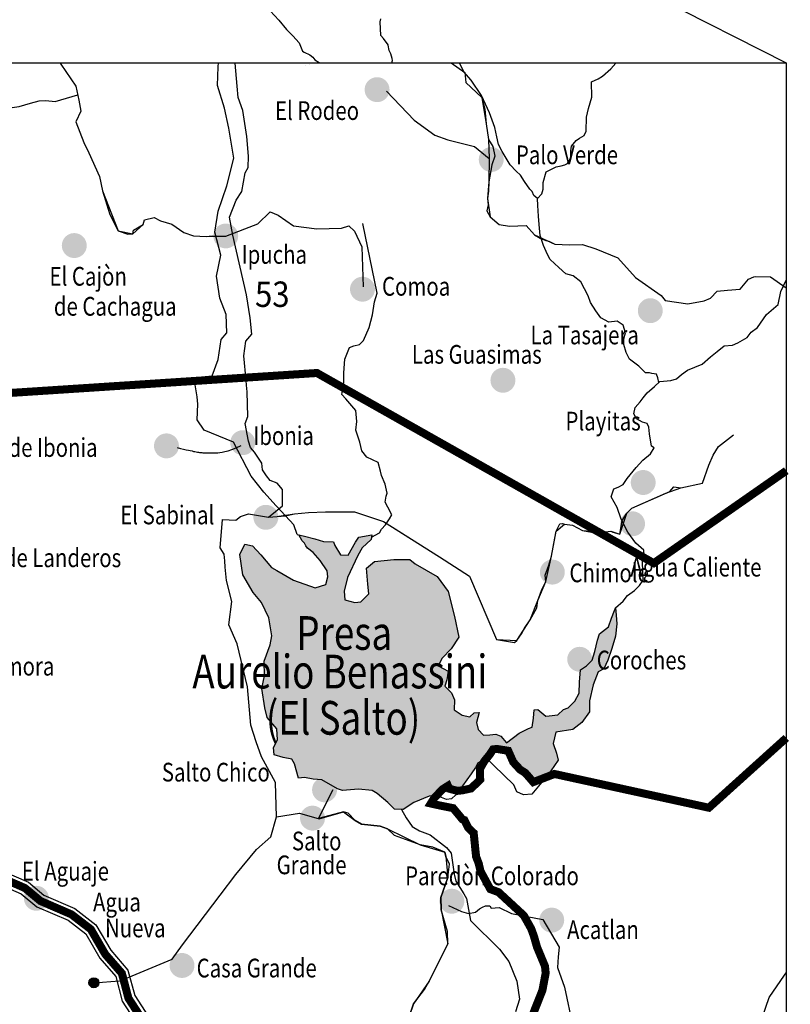
# Model space of a CAD drawing. Units: millimetres. Extents: x 269850 to 272250, y 2670163 to 2671963.
# Drawn here: x 272053 to 272143, y 2671499 to 2671612 of the extents above; entities that cross this region are included whole.
import ezdxf
from ezdxf.enums import TextEntityAlignment as Align

# ---------------------------------------------------------------- set-up
doc = ezdxf.new("R2010")
doc.units = ezdxf.units.MM
doc.linetypes.add('ACAD_ISO02W100', pattern=[15, 12, -3])
doc.linetypes.add('ACAD_ISO03W100', pattern=[30, 12, -18])
for name, color, linetype in [('BOLAS', 251, 'Continuous'), ('BRECHA', 110, 'ACAD_ISO03W100'), ('CAMINOREVEST', 30, 'ACAD_ISO02W100'), ('CARR2000', 30, 'ACAD_ISO02W100'), ('KILOMETRAJE', 7, 'Continuous'), ('LIBRENODIV', 1, 'Continuous'), ('LIBRENODIVEST', 8, 'Continuous'), ('LIMITMUNI', 3, 'Continuous'), ('Lomo', 7, 'Continuous'), ('NKM', 7, 'Continuous'), ('POBLADOS', 7, 'Continuous'), ('RIO', 131, 'Continuous'), ('RIOS', 160, 'Continuous'), ('TERRACERIA', 34, 'Continuous'), ('ZOFEMAT', 5, 'Continuous')]:
    doc.layers.add(name, color=color, linetype=linetype)
doc.styles.add('POBLADOS', font='romand.shx', dxfattribs={"height": 0.007})
doc.styles.add('QQ', font='TIMES.TTF', dxfattribs={"height": 0.0109})

# ---------------------------------------------------------------- blocks, each defined once
blk = doc.blocks.new('B')
at = {"layer": 'KILOMETRAJE'}
blk.add_hatch(color=8, dxfattribs=at).paths.add_polyline_path([(0.00186, -0.00965, 1), (-0.00186, -0.00965, 1)])
blk.add_line((0, -0.00965), (0, 0), dxfattribs=at)
blk.add_circle((0, -0.00965), 0.00186, dxfattribs=at)

msp = doc.modelspace()

# ---------------------------------------------------------------- hatches: boundary and pattern name
at = {"layer": 'BOLAS'}
for points in [[(272093.33, 2671604.22, 1.000001), (272096.21, 2671604.22, 1.000001)], [(272106.52, 2671596.15, 1.000001), (272109.4, 2671596.15, 1.000001)], [(272075.85, 2671587.32, 1.000001), (272078.72, 2671587.32, 1.000001)], [(272058.34, 2671586.21, 1.000001), (272061.22, 2671586.21, 1.000001)], [(272091.64, 2671581.17, 1.000001), (272094.52, 2671581.17, 1.000001)], [(272124.9, 2671578.69, 1.000001), (272127.78, 2671578.69, 1.000001)], [(272107.87, 2671570.65, 1.000001), (272110.75, 2671570.65, 1.000001)], [(272077.8, 2671563.44, 1.000001), (272080.68, 2671563.44, 1.000001)], [(272068.99, 2671563.07, 1.000001), (272071.87, 2671563.07, 1.000001)], [(272124.08, 2671558.84, 1.000001), (272126.96, 2671558.84, 1.000001)], [(272080.48, 2671554.82, 1.000001), (272083.36, 2671554.82, 1.000001)], [(272122.86, 2671554.07, 1.000001), (272125.73, 2671554.07, 1.000001)], [(272113.58, 2671548.49, 1.000001), (272116.46, 2671548.49, 1.000001)], [(272116.74, 2671538.42, 1.000001), (272119.62, 2671538.42, 1.000001)], [(272087.26, 2671523.34, 1.000001), (272090.14, 2671523.34, 1.000001)], [(272085.87, 2671520.07, 1.000001), (272088.75, 2671520.07, 1.000001)], [(272053.96, 2671510.81, 1.000001), (272056.84, 2671510.81, 1.000001)], [(272101.97, 2671510.47, 1.000001), (272104.85, 2671510.47, 1.000001)], [(272113.51, 2671508.29, 1.000001), (272116.39, 2671508.29, 1.000001)], [(272070.79, 2671503.05, 1.000001), (272073.67, 2671503.05, 1.000001)]]:
    msp.add_hatch(color=256, dxfattribs=at).paths.add_polyline_path(points)
at = {"layer": 'RIO'}
h = msp.add_hatch(color=256, dxfattribs=at)
h.paths.add_polyline_path([(272101.81, 2671537.66), (272102.29, 2671538.55), (272103.33, 2671539.64), (272104.2, 2671540.99), (272103.7, 2671543.35), (272103, 2671546.26), (272101.71, 2671547.98), (272099.17, 2671549.45), (272098.55, 2671549.96), (272096.71, 2671549.93), (272095.59, 2671549.83), (272094.46, 2671549.72), (272093.54, 2671548.93), (272093.71, 2671547.1), (272093.81, 2671545.98), (272092.91, 2671545.05), (272092.21, 2671544.98), (272091.04, 2671545.3), (272090.95, 2671546.28), (272091.37, 2671547.88), (272092.56, 2671550.4), (272093.04, 2671551.29), (272094.09, 2671552.24), (272094.18, 2671552.81), (272092.65, 2671552.53), (272092.28, 2671551.93), (272091.42, 2671550.43), (272090.56, 2671550.5), (272089.9, 2671551.57), (272089.72, 2671551.98), (272088.58, 2671552.01), (272087.56, 2671552.34), (272086.4, 2671552.66), (272085.72, 2671552.8), (272086.12, 2671552.1), (272086.39, 2671551.85), (272086.54, 2671551.54), (272086.74, 2671551.25), (272087.39, 2671550.75), (272088.18, 2671549.83), (272089, 2671548.63), (272089.06, 2671547.93), (272088.86, 2671547.06), (272087.62, 2671546.66), (272085.13, 2671547.57), (272083.19, 2671548.66), (272082.58, 2671549.03), (272081.32, 2671550.47), (272080.37, 2671551.52), (272079.5, 2671551.72), (272078.9, 2671550.53), (272079.26, 2671548.16), (272080.44, 2671546.14), (272081.4, 2671544.96), (272082.27, 2671543.2), (272082.61, 2671541.11), (272082.41, 2671540.1), (272081.74, 2671538.19), (272081.75, 2671536.5), (272081.46, 2671535.05), (272081.81, 2671532.82), (272082.05, 2671531.71), (272083.17, 2671530.4), (272083.28, 2671529.13), (272082.8, 2671528.24), (272082.87, 2671527.4), (272083.9, 2671527.07), (272084.91, 2671526.88), (272085.24, 2671526.34), (272085.68, 2671524.68), (272086.38, 2671524.75), (272087.39, 2671524.56), (272088.39, 2671524.51), (272090.2, 2671523.47), (272090.79, 2671523.25), (272092.62, 2671523.41), (272094.19, 2671523.27), (272094.79, 2671522.91), (272096.02, 2671521.89), (272096.8, 2671521.11), (272097.8, 2671521.06), (272099, 2671521.88), (272100.77, 2671522.61), (272101.65, 2671522.69), (272102.36, 2671523.46), (272103.01, 2671523.88), (272103.16, 2671523.55), (272104.11, 2671523.3), (272104.28, 2671523.31), (272104.63, 2671523.81), (272105.64, 2671525.18), (272106.14, 2671525.93), (272106.38, 2671526.38), (272106.92, 2671526.71), (272107.19, 2671526.69), (272107.83, 2671527.47), (272108.23, 2671528.09), (272108.68, 2671528.13), (272109.97, 2671527.92), (272110.57, 2671526.6), (272111.34, 2671525.76), (272111.96, 2671525.36), (272112.87, 2671524.3), (272114.28, 2671524.84), (272114.83, 2671525.55), (272115.71, 2671526.76), (272115.49, 2671527.59), (272115.11, 2671528.69), (272115.41, 2671529.99), (272117.37, 2671530.31), (272118.43, 2671531.12), (272119.31, 2671532.33), (272119.33, 2671533.61), (272119.73, 2671535.48), (272120.3, 2671536.95), (272120.98, 2671537.3), (272121.45, 2671538.33), (272121.9, 2671539.65), (272122.33, 2671541.1), (272122.48, 2671542.53), (272122.39, 2671543.51), (272122.31, 2671544.36), (272122.2, 2671544.06), (272121.85, 2671543.18), (272121.52, 2671542.16), (272120.46, 2671541.36), (272120.25, 2671540.63), (272119.94, 2671539.33), (272119.61, 2671538.3), (272118.96, 2671537.68), (272118.29, 2671537.19), (272118.14, 2671535.76), (272118.12, 2671534.49), (272117.63, 2671533.59), (272116.85, 2671532.81), (272116.31, 2671532.62), (272115.65, 2671531.99), (272114.67, 2671531.9), (272114.25, 2671531.86), (272113.33, 2671532.63), (272112.91, 2671532.59), (272112.86, 2671531.6), (272112.67, 2671530.59), (272112.26, 2671530.41), (272111.17, 2671529.88), (272109.72, 2671528.76), (272109.08, 2671529.55), (272108.49, 2671529.78), (272107.79, 2671529.71), (272107.08, 2671529.65), (272106.46, 2671530.3), (272106.24, 2671531.13), (272106.56, 2671532.29), (272105.99, 2671532.24), (272105.47, 2671531.76), (272104.6, 2671531.97), (272103.69, 2671532.59), (272103.73, 2671533.73), (272103.37, 2671534.54), (272102.59, 2671535.32), (272102.81, 2671536.05), (272103, 2671537.06)])
h.paths.add_polyline_path([(272119.87, 2671536.71), (272132.48, 2671536.71), (272132.48, 2671539.95), (272119.87, 2671539.95)], flags=9)
h.paths.add_polyline_path([(272069.61, 2671523.76), (272085.6, 2671523.76), (272085.6, 2671527), (272069.61, 2671527)], flags=9)

# ---------------------------------------------------------------- linework, layer by layer
at = {"layer": 'BRECHA', "ltscale": 0.5}
for points in [[(272028.56, 2671607.32), (272028.65, 2671607.19), (272029.64, 2671606.9), (272030.79, 2671606.24), (272033.06, 2671605.87), (272034.47, 2671604.53), (272036.12, 2671603.92), (272037.62, 2671603.61), (272040.55, 2671602.83), (272043.31, 2671602.7), (272044.79, 2671602.64), (272046.48, 2671601.71), (272048.52, 2671601.07), (272051.57, 2671601.99), (272053.4, 2671602.28), (272054.71, 2671602.66), (272055.71, 2671602.94), (272056.48, 2671602.95), (272057.57, 2671602.86), (272060.18, 2671603.63)], [(272071.66, 2671562.87), (272072.06, 2671562.77), (272072.41, 2671562.69), (272072.71, 2671562.62), (272072.97, 2671562.57), (272073.19, 2671562.52), (272073.39, 2671562.48), (272073.56, 2671562.44), (272073.72, 2671562.41), (272073.86, 2671562.38), (272074, 2671562.36), (272074.13, 2671562.33), (272074.26, 2671562.32), (272074.38, 2671562.3), (272074.51, 2671562.29), (272074.64, 2671562.28), (272074.77, 2671562.27), (272074.91, 2671562.26), (272075.06, 2671562.26), (272075.21, 2671562.26), (272075.38, 2671562.26), (272075.55, 2671562.26), (272075.74, 2671562.26), (272075.93, 2671562.27), (272076.14, 2671562.27), (272076.36, 2671562.28), (272076.6, 2671562.3), (272076.87, 2671562.34), (272077.19, 2671562.41), (272077.56, 2671562.51), (272077.99, 2671562.66), (272078.49, 2671562.86), (272079.07, 2671563.12)], [(272103.03, 2671509.99), (272104.52, 2671509.27), (272105.32, 2671509.06), (272106.16, 2671509.21), (272106.62, 2671509.61), (272106.96, 2671509.78), (272107.3, 2671509.95), (272107.8, 2671509.93), (272107.97, 2671509.66), (272108.88, 2671509.74), (272110.31, 2671509.05), (272113.91, 2671508.37), (272115.79, 2671505.17), (272115.68, 2671504.03), (272115.62, 2671502.83), (272116.42, 2671500.54), (272117.39, 2671495.98)]]:
    msp.add_lwpolyline(points, dxfattribs=at)
at = {"layer": 'CAMINOREVEST'}
for points in [[(272058.13, 2671607.32), (272058.23, 2671607.17), (272059.97, 2671604.62), (272060.32, 2671602.99), (272060.54, 2671601.73), (272059.96, 2671600.5), (272060.87, 2671598.13), (272061.47, 2671596.91), (272062.7, 2671594.18), (272063.05, 2671592.55), (272063.89, 2671589.78), (272064.85, 2671587.91), (272065.97, 2671587.52), (272066.55, 2671587.57), (272066.61, 2671587.97), (272067.73, 2671588.66), (272067.88, 2671589.17), (272069.03, 2671589.47), (272069.75, 2671589.05), (272071.07, 2671588.68), (272072.43, 2671587.72), (272073.55, 2671587.33), (272075.02, 2671587.27), (272075.71, 2671587.34), (272077.28, 2671587.29), (272080.98, 2671588.71), (272082.42, 2671590.11), (272083.34, 2671589.71), (272085.12, 2671588.5), (272087.81, 2671588.16), (272090.65, 2671588.22), (272091.51, 2671588.5), (272092.15, 2671587.87), (272093.01, 2671586.08), (272093.18, 2671581.44)], [(272103.34, 2671607.32), (272104.91, 2671606.2), (272105.01, 2671605.04), (272106.88, 2671603.32), (272107.22, 2671601.97), (272107.38, 2671600.27), (272107.65, 2671598.48), (272108.15, 2671597.67), (272108.36, 2671596.52), (272108.03, 2671595.53), (272107.67, 2671593.57), (272107.66, 2671592.5), (272107.53, 2671591.64), (272107.6, 2671590.9), (272107.44, 2671590.24), (272107.83, 2671589.53), (272108.87, 2671588.66), (272110.07, 2671588.45), (272111.99, 2671588.52), (272112.94, 2671587.44), (272113.62, 2671587.07), (272114.28, 2671586.81), (272114.61, 2671586.73), (272115.29, 2671586.37), (272117, 2671586.31), (272118.5, 2671586.34), (272120.04, 2671585.85), (272122.59, 2671584.8), (272124.62, 2671582.53), (272127.59, 2671580.45), (272128.07, 2671579.86), (272130.68, 2671579.46), (272132.57, 2671579.84), (272133.29, 2671580.12), (272134.07, 2671580.94), (272135.24, 2671581.05), (272136.72, 2671581.19), (272137.1, 2671581.65), (272137.49, 2671582.11), (272137.68, 2671582.34), (272138.3, 2671582.61), (272138.51, 2671582.63), (272140.23, 2671582.58), (272140.23, 2671582.58), (272142.05, 2671581.31)], [(272083.43, 2671554.96), (272085.24, 2671555.22), (272086.86, 2671555.37), (272088.79, 2671555.45), (272092.15, 2671555.45), (272095.51, 2671554.34), (272101.99, 2671550.26), (272105.46, 2671548.03), (272108.58, 2671540.69), (272110.64, 2671540.37), (272110.93, 2671540.6), (272111.47, 2671541.36), (272111.82, 2671542), (272112.44, 2671542.98), (272113.23, 2671544.37), (272113.36, 2671545.2), (272113.76, 2671546.35), (272114.27, 2671547.42), (272114.21, 2671548.12), (272114.61, 2671549.28), (272114.92, 2671550.33), (272115.2, 2671551.78), (272115.47, 2671553.22), (272115.9, 2671554.08), (272116.2, 2671554.11), (272116.42, 2671554.02), (272117.34, 2671553.91), (272118.52, 2671553.3), (272119.97, 2671553.03), (272120.88, 2671553.11), (272121.79, 2671553.2), (272122, 2671553.11), (272122.83, 2671552.89), (272123.1, 2671554.44), (272123.63, 2671555.3), (272124.19, 2671555.86), (272128.6, 2671557.79), (272129.05, 2671558.34), (272129.88, 2671558.21), (272132.38, 2671558.75), (272133.1, 2671560.85), (272133.61, 2671562.01), (272134.23, 2671562.99), (272135.94, 2671564.36)], [(272098.49, 2671497.15), (272098.97, 2671498.62), (272100.25, 2671500.27), (272100.77, 2671501.24), (272102.94, 2671505.55), (272102.91, 2671506.98), (272102.17, 2671509.46), (272102.14, 2671510.89), (272102.95, 2671513.21), (272103.12, 2671514.75), (272102.73, 2671515.64), (272102.58, 2671516.13), (272101.2, 2671516.72), (272099.74, 2671517), (272096.77, 2671518.08), (272095.98, 2671518.83), (272095.14, 2671519.16), (272092.97, 2671519.37), (272092.22, 2671519.81), (272091.42, 2671520.66), (272090.9, 2671520.81), (272088.01, 2671520.03), (272089.69, 2671523.39)]]:
    msp.add_lwpolyline(points, dxfattribs=at)
at = {"layer": 'CARR2000'}
for p, q in [((272059.97, 2671604.62), (272060.32, 2671602.99)), ((272105.01, 2671605.04), (272106.88, 2671603.32)), ((272106.88, 2671603.32), (272107.38, 2671600.27)), ((272060.32, 2671602.99), (272060.54, 2671601.73)), ((272060.54, 2671601.73), (272059.96, 2671600.5)), ((272059.96, 2671600.5), (272060.87, 2671598.13)), ((272107.38, 2671600.27), (272107.65, 2671598.48)), ((272060.87, 2671598.13), (272061.47, 2671596.91)), ((272107.65, 2671598.48), (272107.72, 2671596.25)), ((272061.47, 2671596.91), (272062.7, 2671594.18)), ((272107.72, 2671596.25), (272107.67, 2671593.57)), ((272062.7, 2671594.18), (272063.05, 2671592.55)), ((272107.67, 2671593.57), (272107.53, 2671591.64)), ((272063.05, 2671592.55), (272063.05, 2671592.55)), ((272063.05, 2671592.55), (272064.85, 2671587.91)), ((272107.53, 2671591.64), (272107.83, 2671589.53)), ((272066.55, 2671587.57), (272067.73, 2671588.66)), ((272067.73, 2671588.66), (272067.88, 2671589.17)), ((272067.88, 2671589.17), (272069.03, 2671589.47)), ((272069.03, 2671589.47), (272069.75, 2671589.05)), ((272069.75, 2671589.05), (272071.07, 2671588.68)), ((272071.07, 2671588.68), (272072.43, 2671587.72)), ((272107.83, 2671589.53), (272108.87, 2671588.66)), ((272108.87, 2671588.66), (272110.07, 2671588.45)), ((272110.07, 2671588.45), (272111.99, 2671588.52)), ((272111.99, 2671588.52), (272112.94, 2671587.44)), ((272064.85, 2671587.91), (272066.55, 2671587.57)), ((272072.43, 2671587.72), (272073.55, 2671587.33)), ((272073.55, 2671587.33), (272075.02, 2671587.27)), ((272112.94, 2671587.44), (272115.29, 2671586.37)), ((272075.02, 2671587.27), (272077.28, 2671587.29)), ((272115.29, 2671586.37), (272117, 2671586.31)), ((272117, 2671586.31), (272118.5, 2671586.34)), ((272118.5, 2671586.34), (272120.04, 2671585.85)), ((272120.04, 2671585.85), (272122.59, 2671584.8)), ((272122.59, 2671584.8), (272124.62, 2671582.53)), ((272124.62, 2671582.53), (272124.62, 2671582.53)), ((272124.62, 2671582.53), (272127.59, 2671580.45)), ((272127.59, 2671580.45), (272128.07, 2671579.86)), ((272128.07, 2671579.86), (272130.68, 2671579.46)), ((272130.68, 2671579.46), (272132.57, 2671579.84)), ((272128.15, 2671557.59), (272129.88, 2671558.21)), ((272129.88, 2671558.21), (272132.38, 2671558.75)), ((272124.19, 2671555.86), (272128.15, 2671557.59)), ((272086.86, 2671555.37), (272088.79, 2671555.45)), ((272088.79, 2671555.45), (272092.15, 2671555.45)), ((272092.15, 2671555.45), (272092.15, 2671555.45)), ((272092.15, 2671555.45), (272095.51, 2671554.34)), ((272123.63, 2671555.3), (272124.19, 2671555.86)), ((272082.23, 2671554.85), (272084.2, 2671554.99)), ((272084.2, 2671554.99), (272085.24, 2671555.22)), ((272085.24, 2671555.22), (272086.86, 2671555.37)), ((272095.51, 2671554.34), (272097.58, 2671553.03)), ((272122.83, 2671552.89), (272123.63, 2671555.3)), ((272114.92, 2671550.33), (272115.47, 2671553.22)), ((272115.47, 2671553.22), (272116.42, 2671554.02)), ((272116.42, 2671554.02), (272117.34, 2671553.91)), ((272117.34, 2671553.91), (272118.52, 2671553.3)), ((272118.52, 2671553.3), (272120.88, 2671553.11)), ((272120.88, 2671553.11), (272121.79, 2671553.2)), ((272121.79, 2671553.2), (272122.83, 2671552.89)), ((272097.58, 2671553.03), (272101.99, 2671550.26)), ((272101.99, 2671550.26), (272105.46, 2671548.03)), ((272114.27, 2671547.42), (272114.92, 2671550.33)), ((272105.46, 2671548.03), (272108.58, 2671540.69)), ((272113.36, 2671545.2), (272114.27, 2671547.42)), ((272112.44, 2671542.98), (272113.36, 2671545.2)), ((272110.93, 2671540.6), (272112.44, 2671542.98)), ((272108.58, 2671540.69), (272110.93, 2671540.6)), ((272088.07, 2671519.98), (272090.9, 2671520.81)), ((272090.9, 2671520.81), (272092.22, 2671519.81)), ((272092.22, 2671519.81), (272092.97, 2671519.37)), ((272092.97, 2671519.37), (272095.14, 2671519.16)), ((272095.14, 2671519.16), (272095.98, 2671518.83)), ((272095.98, 2671518.83), (272099.74, 2671517)), ((272099.74, 2671517), (272099.74, 2671517)), ((272099.74, 2671517), (272102.58, 2671516.13)), ((272102.58, 2671516.13), (272102.73, 2671515.64)), ((272102.73, 2671515.64), (272102.95, 2671513.21)), ((272102.95, 2671513.21), (272102.14, 2671510.89)), ((272102.14, 2671510.89), (272102.17, 2671509.46)), ((272102.17, 2671509.46), (272102.94, 2671505.55)), ((272102.94, 2671505.55), (272100.77, 2671501.24)), ((272102.94, 2671505.55), (272102.94, 2671505.55)), ((272100.77, 2671501.24), (272098.97, 2671498.62)), ((272098.97, 2671498.62), (272098.49, 2671497.15))]:
    msp.add_line(p, q, dxfattribs=at)
at = {"layer": 'LIBRENODIV', "const_width": 0.927}
msp.add_lwpolyline([(272050.49, 2671513.55), (272054.07, 2671512), (272055.87, 2671510.5), (272059.45, 2671508.95), (272061.69, 2671507.23), (272063.36, 2671504.35), (272065.28, 2671502.14), (272066.04, 2671499.26), (272074.28, 2671486.56)], dxfattribs=at)
at = {"layer": 'LIBRENODIV', "color": 7}
for points in [[(272050.79, 2671514.26), (272054.48, 2671512.66), (272056.28, 2671511.17), (272059.85, 2671509.62), (272062.29, 2671507.75), (272063.99, 2671504.8), (272065.98, 2671502.52), (272066.76, 2671499.58), (272074.98, 2671486.89)], [(272050.19, 2671512.84), (272053.66, 2671511.33), (272055.46, 2671509.84), (272059.06, 2671508.28), (272061.1, 2671506.71), (272062.72, 2671503.9), (272064.58, 2671501.77), (272065.33, 2671498.94), (272073.57, 2671486.22)]]:
    msp.add_lwpolyline(points, dxfattribs=at)
at = {"layer": 'LIBRENODIVEST'}
for points in [[(272083.16, 2671520.2), (272083.02, 2671524.18), (272081.41, 2671527.14), (272080.81, 2671528.87), (272080.18, 2671530.81), (272079.78, 2671535.22), (272078.61, 2671540.21), (272077.65, 2671542.41), (272077.97, 2671545.11), (272077.37, 2671547.53), (272077.3, 2671548.29), (272077.23, 2671549.05), (272077.16, 2671549.8), (272077.09, 2671550.56), (272076.64, 2671551.28), (272076.91, 2671554.55), (272078.44, 2671554.5), (272078.98, 2671554.93), (272079.91, 2671555.21), (272082.23, 2671554.85), (272083.83, 2671556.14), (272083.85, 2671558.05), (272083.21, 2671558.76), (272082.42, 2671559.07), (272081.99, 2671559.6), (272081.54, 2671560.32), (272081.47, 2671561.08), (272080.59, 2671562.33), (272080.16, 2671562.87), (272079.9, 2671563.61), (272079.52, 2671565.67), (272079.83, 2671566.46), (272079.76, 2671569.32), (272079.69, 2671570.08), (272079.63, 2671570.64), (272079.37, 2671573.48), (272079.6, 2671575.15), (272080.29, 2671575.97), (272080.11, 2671577.86), (272079.68, 2671580.5), (272078.09, 2671587.41), (272077.71, 2671589.48), (272078.48, 2671591.45), (272079.15, 2671592.47), (272079.53, 2671594.6), (272079.86, 2671595.21), (272079.92, 2671596.55), (272079.72, 2671598.82), (272079.25, 2671601.83), (272078.73, 2671603.31), (272078.61, 2671604.63), (272078.36, 2671607.28), (272078.43, 2671607.32)], [(272065.53, 2671501.47), (272071.1, 2671503.76), (272072.29, 2671505.42), (272076.65, 2671511.16), (272078.43, 2671513.54), (272080.84, 2671516.43), (272082.48, 2671517.91), (272083.16, 2671520.2), (272085.79, 2671520.66), (272088.07, 2671519.98)]]:
    msp.add_lwpolyline(points, dxfattribs=at)
at = {"layer": 'LIMITMUNI', "const_width": 0.927}
for points in [[(272024.17, 2671567.35), (272087.82, 2671571.49), (272126.74, 2671549.52), (272142.05, 2671560.2)], [(272142.05, 2671529.33), (272133.11, 2671521.27), (272115.26, 2671525.17), (272112.82, 2671524.23), (272111.9, 2671525.29), (272111.29, 2671525.68), (272110.51, 2671526.53), (272109.92, 2671527.85), (272108.63, 2671528.06), (272108.17, 2671528.01), (272107.77, 2671527.4), (272107.16, 2671526.65), (272106.67, 2671525.79), (272106.68, 2671524.53), (272106.16, 2671524.01), (272105.64, 2671523.5), (272104.62, 2671523.28), (272104.05, 2671523.22), (272103.11, 2671523.47), (272102.96, 2671523.8), (272102.31, 2671523.39), (272101.37, 2671522.38), (272100.98, 2671521.76), (272101.68, 2671521.6), (272103.56, 2671521.22), (272104.62, 2671519.94), (272104.85, 2671519.85), (272105.29, 2671518.98), (272105.93, 2671518.35), (272106, 2671517.67), (272106.06, 2671517.1), (272106.15, 2671516.19), (272106.21, 2671515.62), (272106.51, 2671514.84), (272106.72, 2671513.94), (272107.85, 2671511.87), (272108.81, 2671511.51), (272111.73, 2671508.81), (272112.58, 2671507.29), (272112.9, 2671506.4), (272113.25, 2671505.17), (272114.17, 2671502.96), (272114.25, 2671502.17), (272113.87, 2671500.17), (272111.84, 2671495.05)]]:
    msp.add_lwpolyline(points, dxfattribs=at)
at = {"layer": 'Lomo'}
msp.add_line((271939.18, 2671710.24, 1.16), (272142.05, 2671607.32), dxfattribs=at)
at = {"layer": 'Lomo', "color": 5, "linetype": 'Continuous'}
for p, q in [((272082.43, 2671613.33, 1.16), (272083.41, 2671612.25, 1.16)), ((272083.41, 2671612.25, 1.16), (272084.3, 2671611.16, 1.16)), ((272084.3, 2671611.16, 1.16), (272085.03, 2671610.42, 1.16)), ((272085.03, 2671610.42, 1.16), (272085.77, 2671609.63, 1.16)), ((272085.77, 2671609.63, 1.16), (272086.16, 2671608.65, 1.16)), ((272086.16, 2671608.65, 1.16), (272086.35, 2671608.55, 1.16)), ((272086.35, 2671608.55, 1.16), (272087, 2671608.25, 1.16)), ((272087, 2671608.25, 1.16), (272087.34, 2671607.96, 1.16)), ((272087.34, 2671607.96, 1.16), (272087.58, 2671607.66, 1.16)), ((272086.51, 2671607.04, 1.16), (272086.51, 2671607.04, 1.16)), ((272087, 2671607.09, 1.16), (272087, 2671607.09, 1.16)), ((272087.58, 2671607.66, 1.16), (272088.07, 2671607.37, 1.16)), ((272088.07, 2671607.37, 1.16), (272088.19, 2671607.32, 1.16))]:
    msp.add_line(p, q, dxfattribs=at)
at = {"layer": 'Lomo', "color": 7, "linetype": 'Continuous', "elevation": 1.16}
msp.add_lwpolyline([(272096.46, 2671607.32), (272096.55, 2671607.57), (272096.5, 2671607.82), (272096.35, 2671608.36), (272096.16, 2671608.76), (272096.06, 2671609.35), (272096.06, 2671609.4), (272095.52, 2671610.13), (272095.22, 2671610.48), (272095.12, 2671612.06), (272095.22, 2671612.41)], dxfattribs=at)
at = {"layer": 'RIOS'}
for points in [[(272085.53, 2671552.84), (272085.15, 2671553.94), (272084.2, 2671554.99), (272083.1, 2671556.16), (272081.68, 2671557.73), (272080.23, 2671559.58), (272078.17, 2671563.49), (272074.78, 2671564.88), (272073.97, 2671566.08), (272074.05, 2671567.88), (272073.97, 2671568.72), (272073.63, 2671570.82), (272074.89, 2671571.07), (272075.73, 2671571.15), (272076.4, 2671573.05), (272076.76, 2671575.35), (272077.4, 2671576.12), (272077.34, 2671578.24), (272076.6, 2671580.15), (272076.23, 2671582.66), (272076.71, 2671585.11), (272076.04, 2671587.74), (272076.39, 2671590.18), (272077.39, 2671593.1), (272078.23, 2671596.3), (272077.63, 2671599.78), (272077.13, 2671602.1), (272076.33, 2671604.71), (272076.41, 2671606.85), (272076.45, 2671607.32)], [(272113.29, 2671591.63), (272112.87, 2671592.01), (272112.7, 2671592.45), (272112.41, 2671592.74), (272111.81, 2671593.6), (272111.35, 2671594.34), (272110.85, 2671594.81), (272110.13, 2671595.53), (272109.21, 2671597.07), (272108.81, 2671597.88), (272108.6, 2671598.77), (272108.37, 2671599.86), (272107.75, 2671601.56), (272106.85, 2671603.56), (272105.65, 2671605.33), (272104.78, 2671606.29), (272104.29, 2671607.32)], [(272127.34, 2671570.4), (272127.21, 2671570.93), (272127.04, 2671571.37), (272126.51, 2671571.45), (272126.24, 2671571.49), (272125.78, 2671571.51), (272125.28, 2671571.99), (272125, 2671572.29), (272124.71, 2671572.52), (272123.94, 2671573.1), (272123.55, 2671573.85), (272123.27, 2671574.8), (272123.27, 2671575.45), (272123.47, 2671576.12), (272123.19, 2671577), (272122.5, 2671577.46), (272121.53, 2671577.37), (272120.64, 2671577.87), (272120.04, 2671578.67), (272119.43, 2671579.65), (272119.17, 2671580.41), (272118.3, 2671582.02), (272117.43, 2671582.7), (272116.56, 2671582.95), (272115.78, 2671583.66), (272114.78, 2671584.61), (272114.47, 2671585.16), (272113.98, 2671586.22), (272113.62, 2671587.36), (272113.5, 2671588.65), (272113.41, 2671589.62), (272113.36, 2671590.85), (272113.29, 2671591.63), (272113.82, 2671592.2), (272113.97, 2671592.73), (272113.96, 2671593.51), (272114.31, 2671594.72), (272115.45, 2671595.31), (272116.03, 2671595.43), (272116.47, 2671595.54), (272116.78, 2671595.7), (272117.01, 2671596.04), (272117.17, 2671596.45), (272117.17, 2671597.16), (272117.25, 2671597.69), (272117.78, 2671598.33), (272118.14, 2671598.62), (272118.7, 2671598.93), (272118.92, 2671599.41), (272118.96, 2671601.04), (272119.2, 2671602.03), (272119.6, 2671603.37), (272119.56, 2671605.13), (272120.32, 2671605.46), (272120.81, 2671605.76), (272121.77, 2671606.63), (272122.36, 2671607.27), (272122.43, 2671607.32)], [(272094.14, 2671552.54), (272095.05, 2671553.04), (272095.27, 2671553.45), (272095.75, 2671553.95), (272096.21, 2671554.64), (272096.49, 2671555.12), (272096.02, 2671555.99), (272095.71, 2671556.55), (272095.83, 2671557.28), (272095.93, 2671557.61), (272095.71, 2671558.63), (272095.29, 2671559.63), (272095.18, 2671560.15), (272094.89, 2671561.16), (272093.6, 2671561.76), (272093.01, 2671562.48), (272092.78, 2671563.5), (272092.33, 2671564.89), (272092.44, 2671565.88), (272092.32, 2671567.17), (272091.15, 2671568.5), (272090.71, 2671569.02), (272090.91, 2671570.41), (272090.94, 2671571.52), (272091.05, 2671573.09), (272091.58, 2671574.44), (272092.08, 2671574.62), (272092.72, 2671574.8), (272093.2, 2671575.24), (272093.84, 2671576.73), (272094.23, 2671578.2), (272094.48, 2671579.72), (272094.78, 2671580.72), (272093.13, 2671588.77)], [(272122.31, 2671544.36), (272123.19, 2671545.13), (272123.72, 2671545.77), (272124.51, 2671546.36), (272125.11, 2671546.93), (272125.51, 2671547.56), (272125.49, 2671548.47), (272125.44, 2671549.76), (272125.64, 2671550.43), (272125.58, 2671551.01), (272124.66, 2671551.84), (272123.76, 2671553.12), (272122.97, 2671554.61), (272122.52, 2671555.94), (272121.82, 2671557.18), (272122.13, 2671558.11), (272122.63, 2671558.29), (272123.19, 2671558.6), (272123.65, 2671559.3), (272124.7, 2671560.56), (272125.47, 2671561.42), (272126.38, 2671562.15), (272126.78, 2671562.84), (272126.49, 2671563.05), (272126.23, 2671564.46), (272126.16, 2671565.23), (272125.99, 2671565.67), (272125.45, 2671565.82), (272124.76, 2671566.21), (272124.45, 2671566.77), (272124.58, 2671567.5), (272125.17, 2671568.14), (272125.52, 2671568.62), (272125.99, 2671569.19), (272126.83, 2671569.92), (272127.43, 2671570.49), (272128.72, 2671570.61), (272129.36, 2671570.8), (272129.96, 2671571.31), (272130.63, 2671571.83), (272132.33, 2671572.5), (272133.29, 2671573.37), (272134.08, 2671573.97), (272134.87, 2671574.63), (272135.84, 2671574.71), (272136.47, 2671574.97), (272137.52, 2671575.58), (272137.98, 2671576.21), (272138.72, 2671576.74), (272139.75, 2671578.26), (272141.12, 2671579.39), (272141.43, 2671580.92), (272142.05, 2671582.23)], [(272085.53, 2671552.84), (272086.4, 2671552.66), (272087.56, 2671552.34), (272088.58, 2671552.01), (272089.72, 2671551.98), (272089.9, 2671551.57), (272090.56, 2671550.5), (272091.42, 2671550.43), (272092.28, 2671551.93), (272092.65, 2671552.53), (272094.18, 2671552.81), (272094.09, 2671552.24), (272093.04, 2671551.29), (272092.56, 2671550.4), (272091.37, 2671547.88), (272090.95, 2671546.28), (272091.04, 2671545.3), (272092.21, 2671544.98), (272092.91, 2671545.05), (272093.81, 2671545.98), (272093.71, 2671547.1), (272093.54, 2671548.93), (272094.46, 2671549.72), (272095.59, 2671549.83), (272096.71, 2671549.93), (272098.55, 2671549.96), (272099.17, 2671549.45), (272101.71, 2671547.98), (272103, 2671546.26), (272103.7, 2671543.35), (272104.2, 2671540.99), (272103.33, 2671539.64), (272102.29, 2671538.55), (272101.81, 2671537.66), (272103, 2671537.06), (272102.81, 2671536.05), (272102.59, 2671535.32), (272103.37, 2671534.54), (272103.73, 2671533.73), (272103.69, 2671532.59), (272104.6, 2671531.97), (272105.47, 2671531.76), (272105.99, 2671532.24), (272106.56, 2671532.29), (272106.24, 2671531.13), (272106.46, 2671530.3), (272107.08, 2671529.65), (272107.79, 2671529.71), (272108.49, 2671529.78), (272109.08, 2671529.55), (272109.72, 2671528.76), (272111.17, 2671529.88), (272112.26, 2671530.41), (272112.67, 2671530.59), (272112.86, 2671531.6), (272112.91, 2671532.59), (272113.33, 2671532.63), (272114.25, 2671531.86), (272114.67, 2671531.9), (272115.65, 2671531.99), (272116.31, 2671532.62), (272116.85, 2671532.81), (272117.63, 2671533.59), (272118.12, 2671534.49), (272118.14, 2671535.76), (272118.29, 2671537.19), (272118.96, 2671537.68), (272119.61, 2671538.3), (272119.94, 2671539.33), (272120.25, 2671540.63), (272120.46, 2671541.36), (272121.52, 2671542.16), (272121.85, 2671543.18), (272122.2, 2671544.06), (272122.31, 2671544.36), (272122.39, 2671543.51), (272122.48, 2671542.53), (272122.33, 2671541.1), (272121.9, 2671539.65), (272121.45, 2671538.33), (272120.98, 2671537.3), (272120.3, 2671536.95), (272119.73, 2671535.48), (272119.33, 2671533.61), (272119.31, 2671532.33), (272118.43, 2671531.12), (272117.37, 2671530.31), (272115.41, 2671529.99), (272115.11, 2671528.69), (272115.49, 2671527.59), (272115.71, 2671526.76), (272114.83, 2671525.55), (272113.81, 2671524.23), (272112.66, 2671522.85), (272111.67, 2671522.76), (272110.93, 2671523.12), (272110.57, 2671523.93), (272108.25, 2671526.13), (272107.77, 2671526.65), (272106.92, 2671526.71), (272106.38, 2671526.38), (272106.14, 2671525.93), (272105.64, 2671525.18), (272104.63, 2671523.81), (272103.88, 2671522.75), (272103.35, 2671522.28), (272102.79, 2671522.23), (272101.62, 2671522.68), (272100.77, 2671522.61), (272099, 2671521.88), (272097.8, 2671521.06), (272096.8, 2671521.11), (272096.02, 2671521.89), (272094.79, 2671522.91), (272094.19, 2671523.27), (272092.62, 2671523.41), (272090.79, 2671523.25), (272090.2, 2671523.47), (272088.39, 2671524.51), (272087.39, 2671524.56), (272086.38, 2671524.75), (272085.68, 2671524.68), (272085.24, 2671526.34), (272084.91, 2671526.88), (272083.9, 2671527.07), (272082.87, 2671527.4), (272082.8, 2671528.24), (272083.28, 2671529.13), (272083.17, 2671530.4), (272082.05, 2671531.71), (272081.81, 2671532.82), (272081.46, 2671535.05), (272081.75, 2671536.5), (272081.74, 2671538.19), (272082.41, 2671540.1), (272082.61, 2671541.11), (272082.27, 2671543.2), (272081.4, 2671544.96), (272080.44, 2671546.14), (272079.26, 2671548.16), (272078.9, 2671550.53), (272079.5, 2671551.72), (272080.37, 2671551.52), (272081.32, 2671550.47), (272082.58, 2671549.03), (272083.19, 2671548.66), (272085.13, 2671547.57), (272087.62, 2671546.66), (272088.86, 2671547.06), (272089.06, 2671547.93), (272089, 2671548.63), (272088.18, 2671549.83), (272087.39, 2671550.75), (272086.74, 2671551.25), (272086.54, 2671551.54), (272086.39, 2671551.85), (272086.12, 2671552.1), (272085.72, 2671552.8)], [(272097.59, 2671521.07), (272098.14, 2671520.1), (272098.82, 2671519.11), (272099.68, 2671518.6), (272100.9, 2671518.13), (272102.79, 2671516.66), (272103.32, 2671516.01), (272103.66, 2671513.58), (272103.86, 2671512.77), (272104.81, 2671511.34), (272105.1, 2671510.78), (272105.56, 2671508.24), (272108.92, 2671504.92), (272109.99, 2671503.5), (272110.9, 2671501.24), (272111.21, 2671499.16), (272110.76, 2671497.71)], [(272133.77, 2671482.77), (272134.5, 2671483.6), (272134.39, 2671484.74), (272133.59, 2671485.67), (272133.37, 2671486.51), (272132.8, 2671488.04), (272132.21, 2671489.7), (272131.9, 2671491.54), (272132.05, 2671492.99), (272133.41, 2671493.83), (272134.25, 2671494.05), (272135.33, 2671493.29), (272136.68, 2671492.7), (272137.72, 2671492.36), (272138.43, 2671492.43), (272138.71, 2671492.46), (272138.76, 2671493.46), (272138.83, 2671494.33), (272138.84, 2671495.77), (272140.09, 2671499.33), (272141.86, 2671501.93), (272142.05, 2671502.2)]]:
    msp.add_lwpolyline(points, dxfattribs=at)
at = {"layer": 'TERRACERIA'}
msp.add_lwpolyline([(272095.86, 2671604.06), (272099.05, 2671600.69), (272101.44, 2671598.95), (272102.93, 2671598.43), (272106.01, 2671597.67), (272107.72, 2671596.25)], dxfattribs=at)
at = {"layer": 'ZOFEMAT', "color": 7}
msp.add_lwpolyline([(271850.12, 2671607.32), (272142.05, 2671607.32), (272142.05, 2671434.55), (271850.12, 2671434.55)], close=True, dxfattribs=at)
msp.add_lwpolyline([(271850.12, 2671607.32), (272142.05, 2671607.32), (272142.05, 2671434.55), (271850.12, 2671434.55)], close=True, dxfattribs=at)

# ---------------------------------------------------------------- block references
at = {"layer": 'KILOMETRAJE', "xscale": 308.8846346176318, "yscale": 308.8846346139908, "zscale": 308.8846346081497, "rotation": 274.272788985017}
msp.add_blockref('B', (272065.02, 2671501.27), dxfattribs=at)

# ---------------------------------------------------------------- texts
at = {"layer": 'NKM', "style": 'QQ', "width": 0.9}
msp.add_text('53', height=2.934, dxfattribs=at).set_placement((272082.66, 2671579.12), align=Align.CENTER)
at = {"layer": 'POBLADOS', "style": 'POBLADOS', "width": 0.8}
for s, height, p in [('El Rodeo', 2.162, (272082.97, 2671600.72)), ('Palo Verde', 2.162, (272110.81, 2671595.61)), ('Ipucha', 2.162, (272079.12, 2671584.1)), ('El Cajòn', 2.162, (272056.92, 2671581.58)), ('Comoa', 2.162, (272095.34, 2671580.42)), ('de Cachagua', 2.1622, (272057.42, 2671578.11)), ('La Tasajera', 2.1622, (272112.5, 2671574.8)), ('Las Guasimas', 2.1622, (272098.79, 2671572.56)), ('Playitas', 2.162, (272116.54, 2671564.85)), ('Ibonia', 2.162, (272080.47, 2671563.17)), ('Rincòn de Ibonia', 2.1622, (272043.99, 2671561.8)), ('El Sabinal', 2.162, (272065.09, 2671554.01)), ('Potrerillos de Landeros', 2.1622, (272039.63, 2671549.06)), ('Agua Caliente', 2.1622, (272124.03, 2671547.98)), ('Chimole', 2.162, (272117, 2671547.32)), ('Coroches', 2.162, (272120.16, 2671537.25)), ('Zamora', 2.162, (272048.87, 2671536.54)), ('Salto Chico', 2.1622, (272069.9, 2671524.3)), ('Salto', 2.162, (272084.93, 2671516.35)), ('Grande', 2.162, (272083.16, 2671513.59)), ('El Aguaje', 2.162, (272053.72, 2671512.86)), ('Paredòn Colorado', 2.1622, (272098.01, 2671512.32)), ('Agua ', 2.162, (272061.95, 2671509.29)), ('Nueva', 2.162, (272063.33, 2671506.3)), ('Acatlan', 2.162, (272116.72, 2671506.1)), ('Casa Grande', 2.1622, (272073.92, 2671501.67))]:
    msp.add_text(s, height=height, dxfattribs=at).set_placement(p)
at = {"layer": 'RIOS', "style": 'POBLADOS', "width": 0.8}
for s, height, p in [('Presa', 3.892, (272085.44, 2671539.51)), ('Aurelio Benassini', 3.8919, (272073.42, 2671535.05)), ('(El Salto)', 3.892, (272081.92, 2671529.71))]:
    msp.add_text(s, height=height, dxfattribs=at).set_placement(p)

doc.saveas('drawing.dxf')
